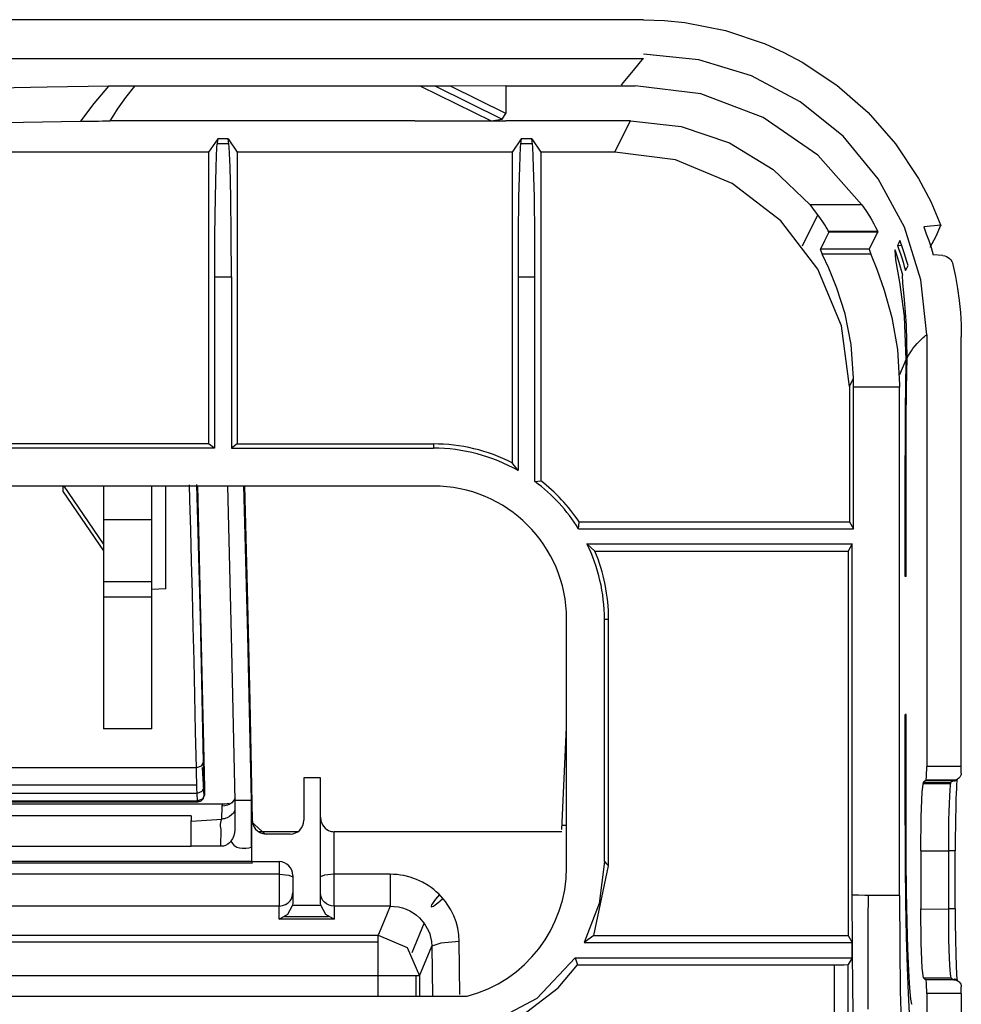
# Model space of a CAD drawing. Units: millimetres. Extents: x 2108 to 12326, y -809 to 1482.
# Drawn here: x 7320 to 7389, y -240 to -168 of the extents above; entities that cross this region are included whole.
import ezdxf

# ---------------------------------------------------------------- set-up
doc = ezdxf.new("R2010")
doc.units = ezdxf.units.MM
doc.layers.add('TFR-TRI', color=7, linetype='CONTINUOUS', true_color=0xffffff)

msp = doc.modelspace()

# ---------------------------------------------------------------- linework, layer by layer
at = {"layer": 'TFR-TRI', "linetype": 'Continuous'}
for p, q in [((7365.684, -168.113), (7123.203, -168.113)), ((7365.684, -168.113), (7367.193, -168.162)), ((7367.193, -168.162), (7368.675, -168.311)), ((7368.675, -168.311), (7371.618, -168.897)), ((7371.618, -168.897), (7374.483, -169.861)), ((7374.483, -169.861), (7375.857, -170.482)), ((7369.687, -171.018), (7365.69, -170.614)), ((7375.857, -170.482), (7377.184, -171.193)), ((6421.714, -170.915), (7365.69, -170.915)), ((7364.948, -171.788), (7365.69, -170.914)), ((7373.514, -172.187), (7369.687, -171.018)), ((7377.184, -171.193), (7379.689, -172.866)), ((7364.206, -172.699), (7364.948, -171.788)), ((7364.094, -172.855), (7364.206, -172.699)), ((7377.04, -174.059), (7373.514, -172.187)), ((7322.465, -172.998), (7318.593, -173.095)), ((7326.915, -172.935), (7322.465, -172.998)), ((7326.915, -172.935), (7325.847, -174.18)), ((7327.378, -172.932), (7326.915, -172.935)), ((7327.846, -172.929), (7327.378, -172.932)), ((7328.088, -172.928), (7327.846, -172.929)), ((7328.331, -172.928), (7328.088, -172.928)), ((7328.166, -173.744), (7328.816, -172.927)), ((7328.573, -172.927), (7328.331, -172.928)), ((7328.816, -172.927), (7328.573, -172.927)), ((7349.53, -172.927), (7328.816, -172.927)), ((7351.698, -172.924), (7349.53, -172.927)), ((7349.53, -172.927), (7354.629, -175.457)), ((7350.61, -172.927), (7355.438, -175.322)), ((7355.71, -172.911), (7351.698, -172.924)), ((7355.71, -174.915), (7351.698, -172.924)), ((7355.71, -172.911), (7355.71, -174.915)), ((7355.71, -172.911), (7361.739, -172.911)), ((7361.739, -172.911), (7365.066, -172.911)), ((7369.844, -173.491), (7365.066, -172.911)), ((7379.689, -172.866), (7381.955, -174.85)), ((7325.847, -174.18), (7324.894, -175.47)), ((7327.568, -174.6), (7328.166, -173.744)), ((7374.345, -175.195), (7369.844, -173.491)), ((7380.136, -176.569), (7377.04, -174.059)), ((7327.292, -175.026), (7327.568, -174.6)), ((7381.955, -174.85), (7383.942, -177.113)), ((7317.169, -175.644), (7320.743, -175.542)), ((7320.743, -175.542), (7324.894, -175.47)), ((7324.894, -175.47), (7325.404, -175.464)), ((7325.404, -175.464), (7325.926, -175.46)), ((7325.926, -175.46), (7326.198, -175.459)), ((7326.198, -175.459), (7326.471, -175.458)), ((7326.471, -175.458), (7326.748, -175.457)), ((7326.748, -175.457), (7327.025, -175.457)), ((7327.025, -175.457), (7327.292, -175.026)), ((7349.101, -175.457), (7327.025, -175.457)), ((7349.101, -175.457), (7354.629, -175.457)), ((7354.629, -175.457), (7355.439, -175.321)), ((7354.629, -175.457), (7355.71, -175.457)), ((7355.439, -175.321), (7355.71, -174.915)), ((7364.728, -175.457), (7355.71, -175.457)), ((7364.166, -176.582), (7364.728, -175.457)), ((7364.728, -175.457), (7368.406, -175.86)), ((7378.308, -177.926), (7374.345, -175.195)), ((7368.406, -175.86), (7371.909, -177.049)), ((7334.822, -176.761), (7334.16, -177.706)), ((7334.822, -176.761), (7334.748, -177.335)), ((7335.577, -176.761), (7334.822, -176.761)), ((7335.577, -176.761), (7336.238, -177.706)), ((7335.651, -177.335), (7335.577, -176.761)), ((7356.822, -176.761), (7356.161, -177.706)), ((7356.822, -176.761), (7356.749, -177.335)), ((7357.577, -176.761), (7356.822, -176.761)), ((7357.577, -176.761), (7358.239, -177.706)), ((7357.651, -177.335), (7357.577, -176.761)), ((7363.604, -177.706), (7364.166, -176.582)), ((7371.909, -177.049), (7375.071, -178.968)), ((7382.682, -179.644), (7380.136, -176.569)), ((7334.16, -177.706), (7313.238, -177.706)), ((7334.16, -177.706), (7334.16, -198.877)), ((7334.748, -177.335), (7334.683, -178.79)), ((7334.767, -177.098), (7335.632, -177.098)), ((7335.716, -178.79), (7335.651, -177.335)), ((7356.161, -177.706), (7336.238, -177.706)), ((7336.238, -177.706), (7336.238, -198.877)), ((7356.161, -177.706), (7356.161, -200.234)), ((7356.749, -177.335), (7356.683, -178.79)), ((7356.767, -177.098), (7357.632, -177.098)), ((7357.717, -178.79), (7357.651, -177.335)), ((7363.603, -177.706), (7358.239, -177.706)), ((7358.239, -177.706), (7358.239, -201.546)), ((7368.002, -178.285), (7363.603, -177.706)), ((7383.942, -177.113), (7385.616, -179.616)), ((7372.101, -179.983), (7368.002, -178.285)), ((7381.503, -181.526), (7378.308, -177.926)), ((7334.683, -178.79), (7334.631, -180.991)), ((7335.768, -180.991), (7335.716, -178.79)), ((7356.683, -178.79), (7356.631, -180.991)), ((7357.768, -180.991), (7357.717, -178.79)), ((7375.071, -178.968), (7377.743, -181.526)), ((7384.587, -183.163), (7382.682, -179.644)), ((7385.616, -179.616), (7386.492, -181.292)), ((7375.62, -182.685), (7372.101, -179.983)), ((7334.631, -180.991), (7334.597, -183.732)), ((7335.802, -183.732), (7335.768, -180.991)), ((7356.631, -180.991), (7356.597, -183.732)), ((7357.802, -183.732), (7357.768, -180.991)), ((7386.492, -181.292), (7387.228, -183.033)), ((7381.503, -181.526), (7377.743, -181.526)), ((7377.783, -181.573), (7377.743, -181.526)), ((7377.822, -181.621), (7377.783, -181.573)), ((7378.079, -181.941), (7377.822, -181.621)), ((7378.32, -182.261), (7378.079, -181.941)), ((7381.503, -181.526), (7381.786, -181.949)), ((7381.786, -181.949), (7382.046, -182.366)), ((7378.32, -186.206), (7375.62, -182.685)), ((7377.198, -184.505), (7378.32, -182.261)), ((7378.508, -182.524), (7378.32, -182.261)), ((7378.678, -182.775), (7378.508, -182.524)), ((7382.046, -182.366), (7382.216, -182.654)), ((7382.216, -182.654), (7382.363, -182.919)), ((7378.81, -182.979), (7378.678, -182.775)), ((7378.921, -183.16), (7378.81, -182.979)), ((7379.006, -183.306), (7378.921, -183.16)), ((7379.067, -183.418), (7379.006, -183.306)), ((7379.103, -183.492), (7379.067, -183.418)), ((7379.087, -183.457), (7382.63, -183.457)), ((7382.363, -182.919), (7382.485, -183.15)), ((7382.485, -183.15), (7382.575, -183.335)), ((7382.575, -183.335), (7382.627, -183.449)), ((7382.627, -183.449), (7382.649, -183.513)), ((7385.776, -186.974), (7384.587, -183.163)), ((7387.231, -183.021), (7385.98, -183.132)), ((7385.98, -183.132), (7386.168, -183.628)), ((7386.875, -183.812), (7387.224, -183.021)), ((7334.597, -183.732), (7334.586, -186.755)), ((7335.813, -186.755), (7335.802, -183.732)), ((7356.597, -183.732), (7356.586, -186.755)), ((7357.813, -186.755), (7357.802, -183.732)), ((7378.802, -184.143), (7378.493, -184.762)), ((7379.111, -183.525), (7378.802, -184.143)), ((7379.111, -183.525), (7379.103, -183.492)), ((7382.65, -183.525), (7379.111, -183.525)), ((7382.032, -184.761), (7382.65, -183.525)), ((7382.649, -183.513), (7382.651, -183.52)), ((7382.651, -183.52), (7382.65, -183.525)), ((7384.254, -184.128), (7384.169, -184.303)), ((7384.365, -184.426), (7384.254, -184.128)), ((7386.168, -183.628), (7386.344, -184.128)), ((7386.344, -184.128), (7386.511, -184.639)), ((7386.451, -184.61), (7386.875, -183.812)), ((7379.858, -184.761), (7378.493, -184.761)), ((7378.646, -185.158), (7378.493, -184.762)), ((7382.032, -184.761), (7379.858, -184.761)), ((7382.032, -184.762), (7382.167, -185.18)), ((7383.897, -184.817), (7383.887, -184.834)), ((7383.887, -184.834), (7383.943, -185.525)), ((7383.906, -184.8), (7383.897, -184.817)), ((7384.211, -185.71), (7383.907, -184.801)), ((7384.169, -184.303), (7384.08, -184.477)), ((7384.08, -184.477), (7384.371, -184.453)), ((7384.08, -184.477), (7384.188, -184.778)), ((7384.188, -184.778), (7384.29, -185.08)), ((7384.471, -184.726), (7384.365, -184.426)), ((7384.573, -185.028), (7384.471, -184.726)), ((7386.511, -184.639), (7386.666, -185.155)), ((7378.619, -185.099), (7382.129, -185.099)), ((7379.096, -186.122), (7378.646, -185.158)), ((7382.167, -185.18), (7382.576, -186.199)), ((7383.943, -185.525), (7384.234, -187.142)), ((7384.29, -185.08), (7384.389, -185.384)), ((7384.389, -185.384), (7384.483, -185.69)), ((7384.67, -185.331), (7384.573, -185.028)), ((7384.763, -185.636), (7384.67, -185.331)), ((7387.375, -185.215), (7386.666, -185.155)), ((7387.375, -185.215), (7387.508, -185.238)), ((7387.508, -185.238), (7387.635, -185.283)), ((7387.635, -185.283), (7387.752, -185.348)), ((7387.752, -185.348), (7387.857, -185.432)), ((7387.857, -185.432), (7387.947, -185.533)), ((7387.947, -185.533), (7388.018, -185.647)), ((7380.018, -190.306), (7378.32, -186.206)), ((7379.697, -187.575), (7379.096, -186.122)), ((7382.576, -186.199), (7383.127, -187.735)), ((7384.472, -186.632), (7384.211, -185.71)), ((7384.483, -185.69), (7384.572, -185.998)), ((7384.572, -185.998), (7384.657, -186.307)), ((7384.657, -186.307), (7384.755, -186.125)), ((7384.755, -186.125), (7384.851, -185.943)), ((7384.851, -185.943), (7384.763, -185.636)), ((7388.018, -185.647), (7388.063, -185.753)), ((7388.063, -185.753), (7388.092, -185.864)), ((7388.092, -185.864), (7388.279, -186.725)), ((7334.586, -186.755), (7335.813, -186.755)), ((7334.586, -186.755), (7334.586, -199.181)), ((7335.813, -186.755), (7335.813, -199.181)), ((7356.586, -186.755), (7356.586, -200.806)), ((7356.586, -186.755), (7357.813, -186.755)), ((7357.813, -201.605), (7357.813, -186.755)), ((7384.453, -186.663), (7384.463, -186.647)), ((7384.459, -187.199), (7384.453, -186.663)), ((7384.463, -186.647), (7384.472, -186.631)), ((7386.204, -190.958), (7385.776, -186.974)), ((7388.279, -186.725), (7388.432, -187.593)), ((7380.288, -189.451), (7379.697, -187.575)), ((7383.127, -187.735), (7383.671, -189.714)), ((7384.234, -187.142), (7384.567, -189.605)), ((7384.594, -188.427), (7384.459, -187.199)), ((7388.432, -187.593), (7388.551, -188.464)), ((7384.739, -190.266), (7384.594, -188.427)), ((7388.551, -188.464), (7388.637, -189.339)), ((7380.729, -191.663), (7380.288, -189.451)), ((7383.671, -189.714), (7384.078, -192.03)), ((7384.567, -189.605), (7384.692, -192.785)), ((7388.637, -189.339), (7388.688, -190.222)), ((7380.596, -194.707), (7380.018, -190.306)), ((7384.776, -192.635), (7384.739, -190.266)), ((7388.688, -190.222), (7388.706, -191.107)), ((7385.695, -191.395), (7385.871, -191.228)), ((7385.871, -191.228), (7385.955, -191.153)), ((7385.955, -191.153), (7386.04, -191.082)), ((7386.04, -191.082), (7386.122, -191.019)), ((7386.122, -191.019), (7386.204, -190.958)), ((7386.204, -190.958), (7386.204, -222.26)), ((7388.706, -222.26), (7388.706, -191.107)), ((7380.901, -194.098), (7380.729, -191.663)), ((7384.078, -192.03), (7384.237, -194.553)), ((7385.099, -192.116), (7385.206, -191.964)), ((7385.206, -191.964), (7385.363, -191.761)), ((7385.363, -191.761), (7385.519, -191.579)), ((7385.519, -191.579), (7385.695, -191.395)), ((7384.754, -193.733), (7384.776, -192.635)), ((7384.776, -192.635), (7384.884, -192.453)), ((7384.884, -192.453), (7384.993, -192.278)), ((7384.993, -192.278), (7385.099, -192.116)), ((7384.692, -192.785), (7384.22, -193.855)), ((7384.681, -193.458), (7384.67, -194.147)), ((7384.692, -192.785), (7384.681, -193.458)), ((7380.596, -194.707), (7380.901, -194.098)), ((7380.9, -194.755), (7380.901, -194.098)), ((7384.67, -194.147), (7384.642, -196.875)), ((7384.735, -194.888), (7384.754, -193.733)), ((7380.596, -194.707), (7380.596, -204.514)), ((7384.237, -194.755), (7380.9, -194.755)), ((7380.9, -205.031), (7380.9, -194.755)), ((7384.237, -194.553), (7384.237, -194.755)), ((7384.237, -231.61), (7384.237, -194.755)), ((7384.711, -197.252), (7384.735, -194.888)), ((7384.642, -196.875), (7384.633, -199.705)), ((7384.703, -199.705), (7384.711, -197.252)), ((7334.16, -198.877), (7313.238, -198.877)), ((7334.586, -199.181), (7334.16, -198.877)), ((7336.238, -198.877), (7335.813, -199.181)), ((7336.238, -198.877), (7350.45, -198.877)), ((7350.45, -198.877), (7350.45, -198.954)), ((7350.45, -198.954), (7350.45, -199.029)), ((7350.45, -199.029), (7350.45, -199.067)), ((7350.45, -199.067), (7350.45, -199.105)), ((7350.45, -199.105), (7350.45, -199.143)), ((7350.45, -199.143), (7350.45, -199.181)), ((7334.586, -199.181), (7312.813, -199.181)), ((7335.813, -199.181), (7350.45, -199.181)), ((7384.633, -208.479), (7384.633, -199.705)), ((7384.703, -208.479), (7384.703, -199.705)), ((7356.586, -200.806), (7356.161, -200.234)), ((7350.45, -201.925), (7304.449, -201.925)), ((7323.621, -202.343), (7323.615, -201.924)), ((7326.555, -206.11), (7323.692, -201.925)), ((7326.555, -201.925), (7326.555, -204.354)), ((7330.055, -204.354), (7330.055, -201.925)), ((7331.056, -204.58), (7331.056, -201.925)), ((7332.816, -202.926), (7332.786, -201.836)), ((7333.297, -201.807), (7333.542, -211.424)), ((7333.637, -212.394), (7333.38, -201.919)), ((7335.53, -201.905), (7335.806, -212.751)), ((7337.006, -212.737), (7336.729, -201.881)), ((7336.762, -201.911), (7336.956, -209.411)), ((7357.813, -201.605), (7358.239, -201.546)), ((7323.621, -202.343), (7326.555, -206.632)), ((7332.875, -205.126), (7332.816, -202.926)), ((7326.555, -204.354), (7330.055, -204.354)), ((7326.555, -204.354), (7326.555, -206.858)), ((7330.055, -206.858), (7330.055, -204.354)), ((7331.056, -207.037), (7331.056, -204.58)), ((7360.976, -205.031), (7361.005, -204.514)), ((7361.005, -204.514), (7380.596, -204.514)), ((7380.596, -204.514), (7380.9, -205.031)), ((7332.933, -207.385), (7332.875, -205.126)), ((7360.976, -205.031), (7380.9, -205.031)), ((7361.582, -206.123), (7380.8, -206.123)), ((7362.151, -206.64), (7361.582, -206.123)), ((7380.8, -206.123), (7380.497, -206.64)), ((7380.8, -231.599), (7380.8, -206.123)), ((7326.555, -206.858), (7326.555, -208.84)), ((7330.055, -208.84), (7330.055, -206.858)), ((7362.151, -206.64), (7380.497, -206.64)), ((7380.497, -206.64), (7380.497, -234.515)), ((7331.056, -208.763), (7331.056, -207.037)), ((7332.991, -209.728), (7332.933, -207.385)), ((7326.555, -208.84), (7326.555, -209.976)), ((7330.055, -208.88), (7326.555, -208.88)), ((7330.055, -209.976), (7330.055, -208.84)), ((7331.056, -209.383), (7331.056, -208.763)), ((7384.703, -208.479), (7384.633, -208.479)), ((7331.056, -209.383), (7330.055, -209.418)), ((7333.049, -212.123), (7332.991, -209.728)), ((7336.956, -209.411), (7337.143, -217.524)), ((7330.055, -209.976), (7326.555, -209.976)), ((7326.555, -209.976), (7326.555, -219.537)), ((7330.055, -219.537), (7330.055, -209.976)), ((7333.542, -211.424), (7333.777, -221.975)), ((7360.102, -229.577), (7360.102, -211.577)), ((7362.846, -229.16), (7362.846, -211.577)), ((7362.846, -211.577), (7362.998, -211.577)), ((7362.998, -211.577), (7363.15, -211.577)), ((7363.15, -229.464), (7363.15, -211.577)), ((7333.107, -214.596), (7333.049, -212.123)), ((7333.882, -223.807), (7333.637, -212.394)), ((7337.269, -224.731), (7337.006, -212.737)), ((7335.806, -212.751), (7336.069, -224.731)), ((7333.163, -217.121), (7333.107, -214.596)), ((7333.22, -219.726), (7333.163, -217.121)), ((7337.143, -217.524), (7337.324, -226.16)), ((7384.703, -218.48), (7384.633, -218.48)), ((7384.633, -226.52), (7384.633, -218.48)), ((7384.703, -226.52), (7384.703, -218.48)), ((7330.055, -219.537), (7326.555, -219.537)), ((7333.277, -222.359), (7333.22, -219.726)), ((7359.757, -226.824), (7360.102, -219.435)), ((7333.777, -221.975), (7333.628, -222.245)), ((7333.777, -221.975), (7333.832, -223.745)), ((7333.277, -222.359), (7314.955, -222.359)), ((7333.628, -222.245), (7333.277, -222.359)), ((7333.289, -222.899), (7333.277, -222.359)), ((7333.839, -224.417), (7333.733, -222.341)), ((7333.733, -222.341), (7333.786, -222.403)), ((7386.195, -222.96), (7386.204, -222.26)), ((7388.706, -222.26), (7386.204, -222.26)), ((7388.702, -222.742), (7388.706, -222.26)), ((7333.301, -223.388), (7333.289, -222.899)), ((7333.316, -223.834), (7333.301, -223.388)), ((7342.269, -223.081), (7341.069, -223.081)), ((7341.069, -223.081), (7341.069, -226.16)), ((7342.269, -232.136), (7342.269, -223.081)), ((7385.871, -224.092), (7385.956, -223.388)), ((7386.17, -223.26), (7385.956, -223.388)), ((7385.956, -223.388), (7386.957, -223.388)), ((7386.17, -223.26), (7386.195, -222.96)), ((7388.171, -223.26), (7386.17, -223.26)), ((7386.177, -223.24), (7388.307, -223.24)), ((7386.957, -223.388), (7387.957, -223.388)), ((7387.931, -223.451), (7387.905, -223.609)), ((7387.957, -223.388), (7387.931, -223.451)), ((7388.324, -223.228), (7387.957, -223.388)), ((7388.171, -223.26), (7387.957, -223.388)), ((7388.173, -223.26), (7388.171, -223.26)), ((7388.175, -223.26), (7388.173, -223.26)), ((7388.229, -223.256), (7388.175, -223.26)), ((7388.213, -223.318), (7388.44, -223.182)), ((7388.282, -223.246), (7388.229, -223.256)), ((7388.409, -223.199), (7388.282, -223.246)), ((7388.401, -223.158), (7388.37, -223.541)), ((7388.526, -223.119), (7388.409, -223.199)), ((7388.597, -223.042), (7388.526, -223.119)), ((7388.655, -222.945), (7388.597, -223.042)), ((7388.688, -222.849), (7388.655, -222.945)), ((7388.702, -222.742), (7388.688, -222.849)), ((7245.683, -223.592), (7333.307, -223.592)), ((7333.332, -224.218), (7333.316, -223.834)), ((7333.684, -224.078), (7333.332, -224.218)), ((7333.832, -223.745), (7333.684, -224.078)), ((7333.832, -223.745), (7333.859, -224.286)), ((7333.865, -224.28), (7333.882, -223.82)), ((7333.866, -224.262), (7333.882, -223.807)), ((7333.885, -224.283), (7333.901, -223.823)), ((7385.808, -225.917), (7385.871, -224.092)), ((7385.925, -223.49), (7387.923, -223.49)), ((7387.873, -223.943), (7387.845, -224.414)), ((7387.905, -223.609), (7387.873, -223.943)), ((7388.352, -223.856), (7388.336, -224.218)), ((7388.37, -223.541), (7388.352, -223.856)), ((7333.332, -224.218), (7245.73, -224.218)), ((7245.79, -224.813), (7333.389, -224.813)), ((7245.793, -224.759), (7333.359, -224.759)), ((7333.359, -224.759), (7333.332, -224.218)), ((7333.712, -224.619), (7333.359, -224.759)), ((7333.362, -224.812), (7333.359, -224.759)), ((7333.362, -224.811), (7333.418, -224.808)), ((7333.418, -224.808), (7333.472, -224.799)), ((7333.472, -224.799), (7333.524, -224.784)), ((7333.524, -224.784), (7333.575, -224.764)), ((7333.575, -224.764), (7333.62, -224.739)), ((7333.62, -224.739), (7333.663, -224.709)), ((7333.663, -224.709), (7333.7, -224.677)), ((7333.7, -224.677), (7333.733, -224.642)), ((7333.859, -224.286), (7333.712, -224.619)), ((7333.733, -224.642), (7333.783, -224.571)), ((7333.783, -224.571), (7333.821, -224.494)), ((7333.821, -224.494), (7333.843, -224.424)), ((7333.843, -224.424), (7333.857, -224.351)), ((7333.864, -224.307), (7333.856, -224.352)), ((7333.859, -224.286), (7333.866, -224.262)), ((7333.866, -224.262), (7333.864, -224.307)), ((7336.091, -224.575), (7335.857, -224.893)), ((7336.069, -224.731), (7336.064, -226.837)), ((7337.269, -224.731), (7336.069, -224.731)), ((7337.262, -228.131), (7337.269, -224.731)), ((7387.845, -224.414), (7387.822, -224.935)), ((7388.322, -224.594), (7388.309, -225.013)), ((7388.336, -224.218), (7388.322, -224.594)), ((7245.821, -224.962), (7335.195, -224.962)), ((7335.121, -226.087), (7335.149, -225.135)), ((7335.149, -225.135), (7335.154, -225.09)), ((7335.347, -225.114), (7335.149, -225.135)), ((7335.154, -225.09), (7335.164, -225.046)), ((7335.164, -225.046), (7335.178, -225.003)), ((7335.178, -225.003), (7335.195, -224.962)), ((7335.195, -224.962), (7335.286, -224.962)), ((7335.286, -224.962), (7335.374, -224.962)), ((7335.537, -225.073), (7335.347, -225.114)), ((7335.374, -224.962), (7335.518, -224.946)), ((7335.518, -224.946), (7335.656, -224.914)), ((7335.707, -224.998), (7335.537, -225.073)), ((7335.857, -224.893), (7335.707, -224.998)), ((7336.049, -225.487), (7335.958, -225.636)), ((7336.067, -225.438), (7336.049, -225.487)), ((7387.803, -225.54), (7387.79, -226.132)), ((7387.822, -224.935), (7387.803, -225.54)), ((7388.299, -225.428), (7388.29, -225.866)), ((7388.309, -225.013), (7388.299, -225.428)), ((7332.906, -225.835), (7298.25, -225.835)), ((7332.906, -225.835), (7332.906, -226.031)), ((7332.906, -226.031), (7332.906, -226.227)), ((7332.906, -226.495), (7332.906, -226.185)), ((7332.906, -226.227), (7333.278, -226.203)), ((7333.278, -226.203), (7333.649, -226.18)), ((7333.649, -226.18), (7334.018, -226.156)), ((7334.018, -226.156), (7334.386, -226.133)), ((7334.386, -226.133), (7334.754, -226.11)), ((7334.754, -226.11), (7335.121, -226.087)), ((7335.053, -226.329), (7335.084, -226.205)), ((7335.084, -226.205), (7335.121, -226.081)), ((7335.221, -226.067), (7335.121, -226.081)), ((7335.319, -226.046), (7335.221, -226.067)), ((7335.412, -226.014), (7335.319, -226.046)), ((7335.503, -225.973), (7335.412, -226.014)), ((7335.675, -225.879), (7335.503, -225.973)), ((7335.829, -225.767), (7335.675, -225.879)), ((7335.958, -225.636), (7335.829, -225.767)), ((7337.324, -226.16), (7337.269, -226.16)), ((7337.269, -226.262), (7337.269, -226.16)), ((7337.269, -226.19), (7337.269, -226.16)), ((7337.269, -226.212), (7337.269, -226.19)), ((7337.269, -226.229), (7337.269, -226.212)), ((7337.269, -226.243), (7337.269, -226.229)), ((7337.269, -226.25), (7337.269, -226.243)), ((7337.269, -226.262), (7337.269, -226.25)), ((7337.269, -226.273), (7337.269, -226.262)), ((7337.269, -226.281), (7337.269, -226.273)), ((7337.269, -226.281), (7337.269, -229.16)), ((7338.262, -227.16), (7337.269, -226.281)), ((7337.324, -226.16), (7337.361, -226.409)), ((7342.269, -225.923), (7342.305, -226.207)), ((7342.305, -226.207), (7342.417, -226.481)), ((7385.785, -228.387), (7385.808, -225.917)), ((7387.79, -226.132), (7387.78, -226.767)), ((7388.283, -226.291), (7388.278, -226.733)), ((7388.29, -225.866), (7388.283, -226.291)), ((7332.906, -226.806), (7332.906, -226.495)), ((7332.906, -227.117), (7332.906, -226.806)), ((7335.033, -226.576), (7335.034, -226.452)), ((7335.054, -226.698), (7335.033, -226.576)), ((7335.034, -226.452), (7335.053, -226.329)), ((7335.077, -226.821), (7335.054, -226.698)), ((7335.085, -226.943), (7335.077, -226.821)), ((7335.082, -227.065), (7335.085, -226.943)), ((7336.064, -226.837), (7336.041, -227.09)), ((7337.361, -226.409), (7337.463, -226.651)), ((7337.463, -226.651), (7337.568, -226.799)), ((7337.568, -226.799), (7337.706, -226.934)), ((7337.706, -226.934), (7337.745, -226.963)), ((7337.745, -226.963), (7337.785, -226.991)), ((7340.625, -226.991), (7337.785, -226.991)), ((7337.785, -226.991), (7337.93, -227.071)), ((7342.417, -226.481), (7342.506, -226.613)), ((7342.506, -226.613), (7342.621, -226.736)), ((7342.621, -226.736), (7342.731, -226.823)), ((7342.731, -226.823), (7342.859, -226.897)), ((7342.859, -226.897), (7342.963, -226.94)), ((7342.963, -226.94), (7343.075, -226.971)), ((7343.075, -226.971), (7343.171, -226.986)), ((7343.171, -226.986), (7343.269, -226.991)), ((7359.757, -226.991), (7343.269, -226.991)), ((7343.269, -228.533), (7343.269, -226.991)), ((7359.757, -226.511), (7360.102, -226.513)), ((7384.633, -226.52), (7384.642, -229.351)), ((7384.711, -228.973), (7384.703, -226.52)), ((7387.78, -226.767), (7387.773, -227.358)), ((7388.278, -226.733), (7388.273, -227.21)), ((7332.906, -227.428), (7332.906, -227.117)), ((7332.906, -227.738), (7332.906, -227.428)), ((7335.055, -227.8), (7335.061, -227.554)), ((7335.061, -227.554), (7335.071, -227.309)), ((7335.071, -227.309), (7335.082, -227.065)), ((7335.803, -227.671), (7335.686, -227.796)), ((7335.892, -227.504), (7335.787, -227.661)), ((7335.931, -227.854), (7335.794, -227.663)), ((7335.972, -227.334), (7335.892, -227.504)), ((7336.041, -227.09), (7335.972, -227.334)), ((7337.93, -227.071), (7338.087, -227.127)), ((7338.087, -227.127), (7338.213, -227.152)), ((7338.213, -227.152), (7338.342, -227.16)), ((7340.069, -227.16), (7338.262, -227.16)), ((7387.773, -227.358), (7387.77, -227.964)), ((7388.27, -227.696), (7388.269, -228.039)), ((7388.273, -227.21), (7388.27, -227.696)), ((7301.146, -228.047), (7332.906, -228.047)), ((7332.906, -228.047), (7332.906, -227.738)), ((7335.053, -228.047), (7332.906, -228.047)), ((7335.053, -228.047), (7335.055, -227.8)), ((7335.144, -228.043), (7335.053, -228.047)), ((7335.234, -228.029), (7335.144, -228.043)), ((7335.398, -227.979), (7335.234, -228.029)), ((7335.551, -227.899), (7335.398, -227.979)), ((7335.686, -227.796), (7335.551, -227.899)), ((7336.069, -228.044), (7335.931, -227.854)), ((7336.222, -228.13), (7336.069, -228.044)), ((7336.407, -228.184), (7336.222, -228.13)), ((7336.629, -228.204), (7336.407, -228.184)), ((7336.859, -228.199), (7336.629, -228.204)), ((7337.07, -228.176), (7336.859, -228.199)), ((7337.264, -228.131), (7337.07, -228.176)), ((7337.262, -228.131), (7337.262, -229.16)), ((7385.785, -228.387), (7385.785, -232.593)), ((7385.785, -228.387), (7387.769, -228.387)), ((7387.77, -227.964), (7387.769, -228.175)), ((7387.769, -228.175), (7387.769, -228.387)), ((7387.769, -228.387), (7387.769, -232.594)), ((7388.123, -228.387), (7387.769, -228.387)), ((7388.269, -228.387), (7388.123, -228.387)), ((7388.269, -228.039), (7388.269, -228.387)), ((7388.269, -232.615), (7388.269, -228.367)), ((7337.262, -229.16), (7301.888, -229.16)), ((7337.262, -229.16), (7337.269, -229.167)), ((7337.269, -229.164), (7337.269, -229.16)), ((7337.269, -229.16), (7339.269, -229.16)), ((7339.269, -229.16), (7339.269, -229.618)), ((7343.269, -230.076), (7343.269, -228.533)), ((7362.846, -229.16), (7362.474, -232.186)), ((7362.846, -229.16), (7362.998, -229.312)), ((7384.735, -231.338), (7384.711, -228.973)), ((7301.939, -229.247), (7337.347, -229.247)), ((7339.269, -229.618), (7339.269, -230.076)), ((7362.084, -234.515), (7363.15, -229.464)), ((7362.998, -229.312), (7363.15, -229.464)), ((7384.642, -229.351), (7384.67, -232.079)), ((7339.269, -230.076), (7302.31, -230.076)), ((7339.269, -230.076), (7339.269, -231.54)), ((7339.269, -230.076), (7339.975, -230.129)), ((7339.975, -230.129), (7340.269, -230.256)), ((7340.269, -230.16), (7340.269, -232.136)), ((7342.562, -230.129), (7342.269, -230.257)), ((7343.269, -230.076), (7342.562, -230.129)), ((7347.323, -230.076), (7343.269, -230.076)), ((7343.269, -231.54), (7343.269, -230.076)), ((7347.574, -230.084), (7347.323, -230.076)), ((7347.323, -230.076), (7347.323, -231.546)), ((7347.823, -230.1), (7347.574, -230.084)), ((7348.065, -230.129), (7347.823, -230.1)), ((7348.305, -230.17), (7348.065, -230.129)), ((7348.771, -230.286), (7348.305, -230.17)), ((7349.223, -230.446), (7348.771, -230.286)), ((7349.663, -230.651), (7349.223, -230.446)), ((7350.08, -230.897), (7349.663, -230.651)), ((7350.282, -231.035), (7350.08, -230.897)), ((7350.476, -231.182), (7350.282, -231.035)), ((7350.662, -231.338), (7350.476, -231.182)), ((7339.269, -231.54), (7339.269, -232.388)), ((7339.923, -232.152), (7340.069, -231.997)), ((7340.069, -231.997), (7340.164, -231.848)), ((7340.164, -231.848), (7340.228, -231.686)), ((7340.228, -231.686), (7340.255, -231.55)), ((7340.255, -231.55), (7340.269, -231.41)), ((7342.304, -231.633), (7342.269, -231.413)), ((7342.371, -231.842), (7342.304, -231.633)), ((7342.453, -231.98), (7342.371, -231.842)), ((7342.562, -232.103), (7342.453, -231.98)), ((7343.269, -232.388), (7343.269, -231.54)), ((7347.323, -231.546), (7347.323, -232.389)), ((7350.617, -231.873), (7350.485, -232.047)), ((7350.745, -231.715), (7350.617, -231.873)), ((7350.841, -231.504), (7350.662, -231.338)), ((7350.884, -231.548), (7350.745, -231.715)), ((7350.763, -232.157), (7350.948, -232.006)), ((7351.01, -231.677), (7350.841, -231.504)), ((7350.948, -232.006), (7351.149, -231.834)), ((7351.17, -231.859), (7351.01, -231.677)), ((7351.321, -232.048), (7351.17, -231.859)), ((7380.813, -235.353), (7380.8, -231.599)), ((7381.254, -231.601), (7380.8, -231.599)), ((7381.708, -231.603), (7381.254, -231.601)), ((7381.84, -231.603), (7381.708, -231.603)), ((7381.971, -231.603), (7381.84, -231.603)), ((7381.969, -233.39), (7381.971, -231.603)), ((7382.861, -231.606), (7381.971, -231.603)), ((7383.75, -231.609), (7382.861, -231.606)), ((7383.994, -231.609), (7383.75, -231.609)), ((7384.237, -231.61), (7383.994, -231.609)), ((7384.237, -231.61), (7384.25, -235.364)), ((7384.775, -233.528), (7384.735, -231.338)), ((7339.269, -232.389), (7302.717, -232.388)), ((7339.269, -232.388), (7339.516, -232.347)), ((7339.269, -233.327), (7339.269, -232.389)), ((7339.516, -232.347), (7339.748, -232.269)), ((7339.748, -232.269), (7339.923, -232.152)), ((7339.898, -232.978), (7340.247, -232.348)), ((7340.269, -232.136), (7340.247, -232.348)), ((7342.291, -232.348), (7340.247, -232.348)), ((7342.291, -232.348), (7342.269, -232.136)), ((7342.291, -232.348), (7342.639, -232.978)), ((7342.718, -232.229), (7342.562, -232.103)), ((7342.896, -232.318), (7342.718, -232.229)), ((7343.079, -232.364), (7342.896, -232.318)), ((7343.269, -232.389), (7343.079, -232.364)), ((7343.269, -232.389), (7343.269, -233.327)), ((7345.296, -232.389), (7343.269, -232.389)), ((7347.323, -232.39), (7345.296, -232.389)), ((7347.324, -232.389), (7346.89, -233.444)), ((7347.324, -232.39), (7347.622, -232.407)), ((7347.622, -232.407), (7347.918, -232.442)), ((7347.918, -232.442), (7348.204, -232.509)), ((7348.204, -232.509), (7348.482, -232.606)), ((7348.482, -232.606), (7348.746, -232.727)), ((7348.746, -232.727), (7348.997, -232.87)), ((7350.287, -232.376), (7350.286, -232.422)), ((7350.286, -232.422), (7350.315, -232.437)), ((7350.319, -232.3), (7350.287, -232.376)), ((7350.315, -232.437), (7350.371, -232.422)), ((7350.38, -232.197), (7350.319, -232.3)), ((7350.371, -232.422), (7350.45, -232.381)), ((7350.485, -232.047), (7350.38, -232.197)), ((7350.45, -232.381), (7350.592, -232.286)), ((7350.592, -232.286), (7350.763, -232.157)), ((7351.462, -232.244), (7351.321, -232.048)), ((7351.712, -232.651), (7351.462, -232.244)), ((7351.924, -233.081), (7351.712, -232.651)), ((7362.474, -232.186), (7361.381, -235.031)), ((7384.67, -232.079), (7384.716, -234.606)), ((7385.785, -232.593), (7387.769, -232.594)), ((7385.808, -235.063), (7385.785, -232.593)), ((7388.129, -232.593), (7387.769, -232.593)), ((7387.769, -232.594), (7387.771, -233.278)), ((7388.269, -232.593), (7388.129, -232.593)), ((7388.269, -232.593), (7388.27, -233.255)), ((7339.269, -233.327), (7339.898, -232.978)), ((7343.269, -233.327), (7339.269, -233.327)), ((7342.863, -233.158), (7339.675, -233.158)), ((7342.639, -232.978), (7343.269, -233.327)), ((7346.89, -233.444), (7346.456, -234.499)), ((7348.997, -232.87), (7349.231, -233.037)), ((7349.231, -233.037), (7349.447, -233.226)), ((7349.447, -233.226), (7349.817, -233.664)), ((7352.094, -233.525), (7351.924, -233.081)), ((7381.968, -235.213), (7381.969, -233.39)), ((7387.771, -233.278), (7387.776, -233.949)), ((7388.27, -233.255), (7388.274, -233.895)), ((7349.78, -233.608), (7348.89, -235.771)), ((7349.817, -233.664), (7350.097, -234.165)), ((7352.216, -233.983), (7352.094, -233.525)), ((7352.286, -234.466), (7352.216, -233.983)), ((7384.828, -235.468), (7384.775, -233.528)), ((7387.776, -233.949), (7387.788, -234.775)), ((7388.274, -233.895), (7388.281, -234.494)), ((7302.795, -234.5), (7346.456, -234.499)), ((7346.457, -235.547), (7346.457, -234.499)), ((7346.457, -234.499), (7348.551, -235.377)), ((7350.097, -234.165), (7350.186, -234.394)), ((7350.186, -234.394), (7350.252, -234.631)), ((7350.252, -234.631), (7350.304, -234.952)), ((7352.325, -234.955), (7352.286, -234.466)), ((7362.084, -234.515), (7361.381, -235.031)), ((7362.084, -234.515), (7380.497, -234.515)), ((7380.497, -234.515), (7380.8, -235.031)), ((7384.716, -234.606), (7384.777, -236.845)), ((7387.788, -234.775), (7387.806, -235.532)), ((7388.281, -234.494), (7388.29, -235.081)), ((7346.457, -235.004), (7302.796, -235.004)), ((7346.457, -237.433), (7346.457, -235.547)), ((7348.551, -235.377), (7349.445, -237.433)), ((7349.445, -237.433), (7350.332, -235.278)), ((7350.304, -234.952), (7350.332, -235.278)), ((7350.989, -235.062), (7350.332, -235.278)), ((7350.332, -235.278), (7350.358, -237.095)), ((7352.325, -234.955), (7350.989, -235.062)), ((7352.376, -238.798), (7352.325, -234.955)), ((7361.381, -235.031), (7380.8, -235.031)), ((7380.8, -236.124), (7380.8, -235.031)), ((7380.849, -238.545), (7380.813, -235.353)), ((7381.966, -236.971), (7381.968, -235.213)), ((7384.25, -235.364), (7384.286, -238.556)), ((7384.893, -237.088), (7384.828, -235.468)), ((7385.871, -236.888), (7385.808, -235.063)), ((7387.806, -235.532), (7387.825, -236.127)), ((7388.29, -235.081), (7388.3, -235.608)), ((7360.726, -236.124), (7357.944, -239.085)), ((7360.726, -236.124), (7380.8, -236.124)), ((7360.726, -236.124), (7360.884, -236.64)), ((7380.8, -236.124), (7380.514, -236.611)), ((7387.825, -236.127), (7387.848, -236.636)), ((7388.3, -235.608), (7388.313, -236.09)), ((7388.313, -236.09), (7388.325, -236.494)), ((7359.489, -238.301), (7360.884, -236.64)), ((7360.884, -236.64), (7379.514, -236.64)), ((7379.514, -236.64), (7380.215, -236.632)), ((7379.514, -240.979), (7379.514, -236.64)), ((7380.215, -236.632), (7380.514, -236.611)), ((7380.514, -238.795), (7380.514, -236.611)), ((7381.965, -238.55), (7381.966, -236.971)), ((7384.777, -236.845), (7384.852, -238.714)), ((7385.956, -237.592), (7385.871, -236.888)), ((7387.848, -236.636), (7387.871, -237.003)), ((7387.871, -237.003), (7387.895, -237.285)), ((7388.325, -236.494), (7388.34, -236.863)), ((7388.34, -236.863), (7388.354, -237.164)), ((7346.457, -237.433), (7303.209, -237.433)), ((7346.457, -238.915), (7346.457, -237.433)), ((7348.483, -237.433), (7346.457, -237.433)), ((7349.445, -237.433), (7348.483, -237.433)), ((7349.206, -238.915), (7349.206, -237.433)), ((7349.445, -237.433), (7349.445, -238.915)), ((7350.358, -237.095), (7350.382, -238.915)), ((7384.967, -238.329), (7384.893, -237.088)), ((7385.956, -237.592), (7386.17, -237.72)), ((7385.956, -237.592), (7387.957, -237.592)), ((7388.171, -237.72), (7386.17, -237.72)), ((7386.195, -238.02), (7386.17, -237.72)), ((7387.895, -237.285), (7387.918, -237.462)), ((7387.918, -237.462), (7387.941, -237.565)), ((7387.941, -237.565), (7387.949, -237.583)), ((7387.949, -237.583), (7387.957, -237.592)), ((7387.957, -237.592), (7388.171, -237.72)), ((7388.171, -237.72), (7388.173, -237.72)), ((7388.173, -237.72), (7388.175, -237.72)), ((7388.175, -237.72), (7388.326, -237.746)), ((7388.441, -237.798), (7388.213, -237.662)), ((7388.354, -237.164), (7388.369, -237.426)), ((7388.369, -237.426), (7388.397, -237.782)), ((7356.901, -240.287), (7359.489, -238.301)), ((7385.048, -239.141), (7384.967, -238.329)), ((7388.307, -237.74), (7386.177, -237.74)), ((7386.204, -238.719), (7386.195, -238.02)), ((7388.326, -237.746), (7388.469, -237.816)), ((7388.469, -237.816), (7388.551, -237.884)), ((7388.551, -237.884), (7388.621, -237.973)), ((7388.621, -237.973), (7388.662, -238.052)), ((7388.662, -238.052), (7388.691, -238.143)), ((7388.691, -238.143), (7388.698, -238.189)), ((7388.698, -238.189), (7388.702, -238.238)), ((7388.706, -238.719), (7388.702, -238.238)), ((7305.796, -238.915), (7352.897, -238.915)), ((7357.944, -239.085), (7354.358, -240.997)), ((7380.514, -240.979), (7380.514, -238.795)), ((7380.904, -240.722), (7380.849, -238.545)), ((7381.965, -239.846), (7381.965, -238.55)), ((7384.286, -238.556), (7384.34, -240.733)), ((7384.852, -238.714), (7384.938, -240.145)), ((7385.133, -239.502), (7385.048, -239.141)), ((7388.706, -238.719), (7386.204, -238.719)), ((7386.204, -238.719), (7386.204, -460.115)), ((7388.706, -238.719), (7388.706, -240.162)), ((7385.134, -239.504), (7385.133, -239.502))]:
    msp.add_line(p, q, dxfattribs=at)
for centre, radius, start, end in [((7350.45, -211.577), 12.7, 63.27659, 89.99999), ((7350.45, -211.577), 12.396, 60.3282, 90.00003), ((7350.45, -211.577), 9.653, 0, 90), ((7350.45, -211.577), 12.396, 31.87579, 53.5572), ((7350.45, -211.577), 12.7, 33.78849, 52.17089), ((7350.45, -211.577), 12.396, 0.00001, 26.10167), ((7350.45, -211.577), 12.7, 359.99893, 22.87694), ((7340.069, -226.16), 1, 270, 0), ((7339.269, -230.16), 1, 0, 90), ((7350.45, -229.577), 9.653, 284.68877, 0)]:
    msp.add_arc(centre, radius, start, end, dxfattribs=at)

doc.saveas('drawing.dxf')
